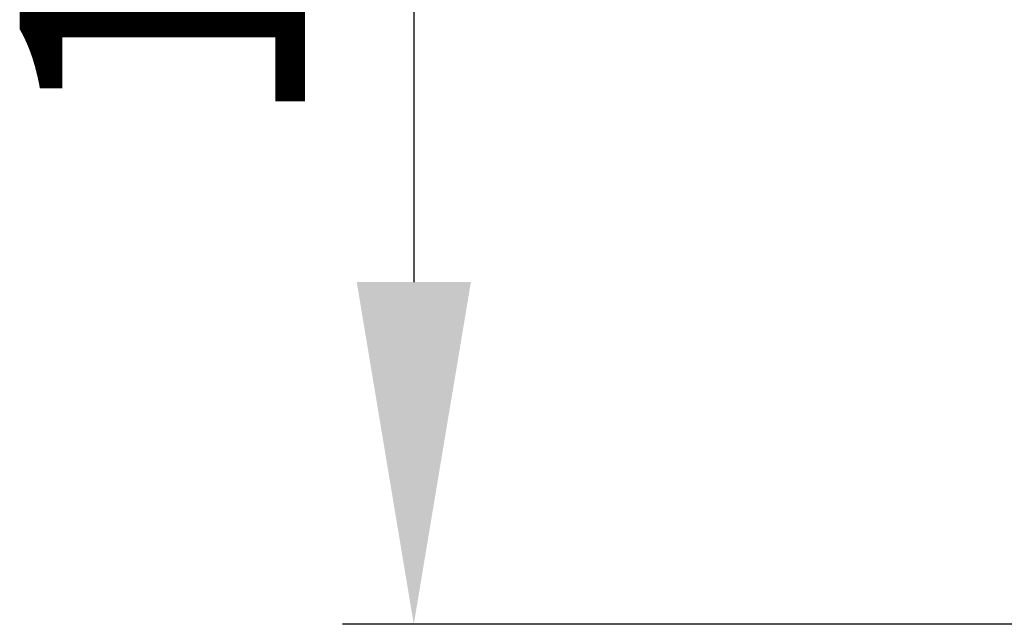
# Model space of a CAD drawing. Units: millimetres. Extents: x -930 to 462, y -2398 to -678.
# Drawn here: x -922 to -853, y -2100 to -2057 of the extents above; entities that cross this region are included whole.
import ezdxf

# ---------------------------------------------------------------- set-up
doc = ezdxf.new("R2010")
doc.units = ezdxf.units.MM
doc.styles.add('FASTRACK', font='arial.ttf', dxfattribs={"height": 20})
doc.dimstyles.new('fastrack', dxfattribs={"dimtxt": 20, "dimasz": 24, "dimexe": 5, "dimexo": 10, "dimgap": 5, "dimtad": 1, "dimdec": 1, "dimdsep": 46, "dimtxsty": 'FASTRACK', "dimcen": 2.5, "dimadec": 0, "dimazin": 0, "dimtfac": 1, "dimtdec": 1, "dimtmove": 0, "dimatfit": 3, "dimfxl": 1.25, "dimarcsym": 0})

# ---------------------------------------------------------------- blocks, each defined once
blk = doc.blocks.new('*D28')
at = {"color": 0, "lineweight": -2, "transparency": 16777216}
for p, q in [((-583.704, -1985.682), (-636.123, -1985.682)), ((-631.123, -2009.682), (-631.123, -2075.682)), ((-583.704, -2099.682), (-636.123, -2099.682))]:
    blk.add_line(p, q, dxfattribs=at)
at = {"color": 0, "transparency": 16777216}
for points in [[(-635.123, -2009.682), (-627.123, -2009.682), (-631.123, -1985.682)], [(-635.123, -2075.682), (-627.123, -2075.682), (-631.123, -2099.682)]]:
    blk.add_solid(points, dxfattribs=at)
at = {"layer": 'Defpoints', "color": 0, "transparency": 16777216}
for p in [(-573.704, -1985.682), (-631.123, -2099.682), (-573.704, -2099.682)]:
    blk.add_point(p, dxfattribs=at)
at = {"color": 0, "transparency": 16777216, "insert": (-646.164, -2042.682), "char_height": 20, "attachment_point": 5, "rotation": 90, "style": 'FASTRACK'}
blk.add_mtext('114', dxfattribs=at)
blk = doc.blocks.new('A$C69FB1318')
dim = blk.add_linear_dim(base=(-1049.036, -1260.665), p1=(-991.616, -1146.665), p2=(-991.616, -1260.665), angle=90, dimstyle='fastrack')
dim.commit()
dim.dimension.update_dxf_attribs({"geometry": '*D28', "text_midpoint": (-1064.077, -1203.665), "insert": (-417.913, 839.017)})

msp = doc.modelspace()

# ---------------------------------------------------------------- block references
msp.add_blockref('A$C69FB1318', (154.923, -839.017))

doc.saveas('drawing.dxf')
